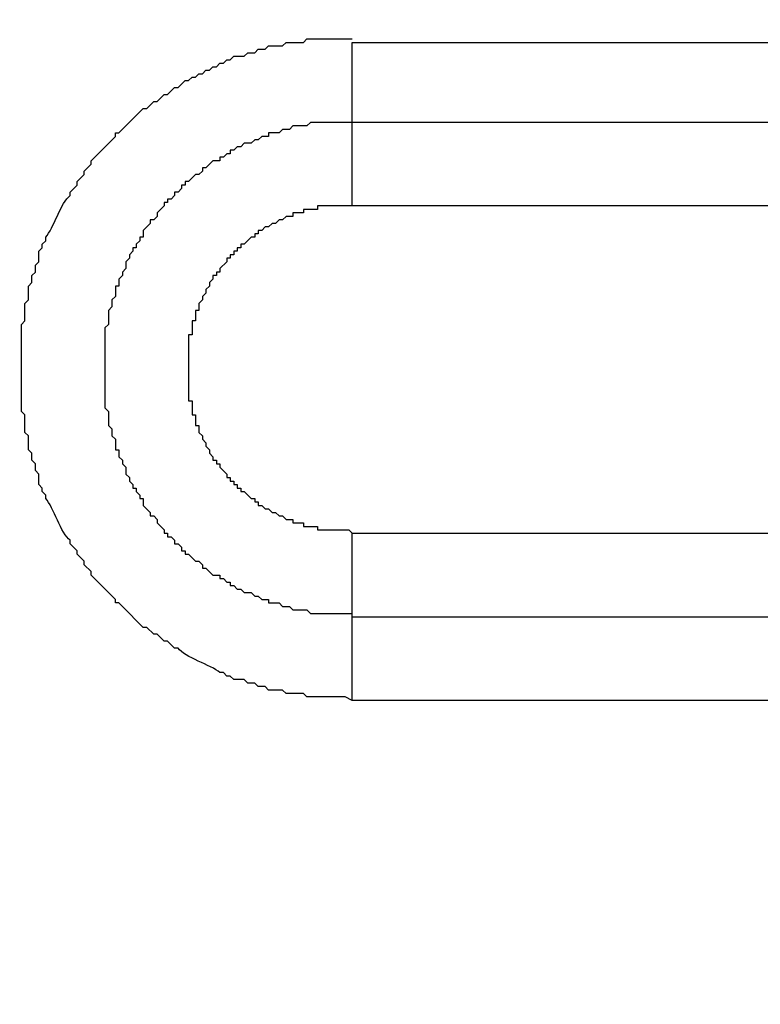
# Model space of a CAD drawing. Units: inches. Extents: x 0 to 594, y 0 to 420.
# Drawn here: x 139 to 148, y 185 to 197 of the extents above; entities that cross this region are included whole.
import ezdxf

# ---------------------------------------------------------------- set-up
doc = ezdxf.new("R2010")
doc.units = ezdxf.units.IN
doc.header["$MEASUREMENT"] = 0
doc.layers.get('Defpoints').update_dxf_attribs({"color": 251})
doc.layers.add('_____1', color=160, linetype='Continuous')
doc.styles.add('Text_Std', font='arial.ttf')
doc.dimstyles.new('Dim_Std', dxfattribs={"dimscale": 2, "dimtxt": 2, "dimasz": 2, "dimexe": 2, "dimexo": 2, "dimgap": 0.5, "dimtad": 1, "dimdec": 0, "dimzin": 0, "dimdsep": 46, "dimtxsty": 'Text_Std', "dimblk": 'ARCHTICK', "dimcen": 0.09, "dimclrd": 256, "dimclre": 256, "dimclrt": 256, "dimadec": 0, "dimazin": 0, "dimtfac": 1, "dimtdec": 0, "dimtofl": 0, "dimtmove": 2, "dimatfit": 3, "dimldrblk": 'CLOSEDBLANK', "dimfxl": 1, "dimtolj": 1, "dimtzin": 0, "dimlwd": -1, "dimlwe": -1, "dimarcsym": 1})

# ---------------------------------------------------------------- blocks, each defined once
blk = doc.blocks.new('_ArchTick')
at = {"color": 0, "linetype": 'ByBlock', "const_width": 0.15}
blk.add_lwpolyline([(-0.5, -0.5), (0.5, 0.5)], dxfattribs=at)
blk = doc.blocks.new('*D26')
at = {"transparency": 16777216}
for p, q in [((271.31, 201.177), (271.31, 135.287)), ((91.951, 200.202), (91.951, 135.287)), ((271.31, 139.287), (91.951, 139.287))]:
    blk.add_line(p, q, dxfattribs=at)
at = {"layer": 'Defpoints', "color": 0, "transparency": 16777216}
for p in [(271.31, 205.177), (91.951, 204.202), (91.951, 139.287)]:
    blk.add_point(p, dxfattribs=at)
at = {"transparency": 16777216, "xscale": 4, "yscale": 4, "zscale": 4, "rotation": 180}
blk.add_blockref('_ArchTick', (91.951, 139.287), dxfattribs=at)
at = {"transparency": 16777216, "xscale": 4, "yscale": 4, "zscale": 4}
blk.add_blockref('_ArchTick', (271.31, 139.287), dxfattribs=at)
at = {"transparency": 16777216, "insert": (181.631, 142.329), "char_height": 4, "attachment_point": 5, "style": 'Text_Std'}
blk.add_mtext('\\A1;179', dxfattribs=at)
blk = doc.blocks.new('_ClosedBlank')
at = {"color": 0, "linetype": 'ByBlock', "lineweight": -2}
for p, q in [((-1, 0.1667), (0, 0)), ((-1, 0.1667), (-1, -0.1667)), ((0, 0), (-1, -0.1667))]:
    blk.add_line(p, q, dxfattribs=at)

msp = doc.modelspace()

# ---------------------------------------------------------------- linework, layer by layer
at = {"layer": '_____1', "color": 7}
for p, q in [((142.71, 196.646), (152.701, 196.646)), ((152.701, 195.673), (142.71, 195.673)), ((152.701, 194.657), (142.71, 194.657)), ((142.71, 190.678), (152.701, 190.678)), ((142.71, 189.661), (152.701, 189.661)), ((152.701, 188.646), (142.71, 188.646))]:
    msp.add_line(p, q, dxfattribs=at)
for points, knots in [([(142.71, 188.646), (142.71, 188.646), (142.626, 188.688), (142.626, 188.688), (142.626, 188.688), (142.16, 188.688), (142.16, 188.688), (142.16, 188.688), (142.117, 188.73), (142.117, 188.73), (142.117, 188.73), (141.906, 188.73), (141.906, 188.73), (141.906, 188.73), (141.864, 188.772), (141.864, 188.772), (141.864, 188.772), (141.694, 188.772), (141.694, 188.772), (141.694, 188.772), (141.652, 188.815), (141.652, 188.815), (141.652, 188.815), (141.567, 188.815), (141.567, 188.815), (141.567, 188.815), (141.525, 188.857), (141.525, 188.857), (141.525, 188.857), (141.44, 188.857), (141.44, 188.857), (141.44, 188.857), (141.398, 188.899), (141.398, 188.899), (141.398, 188.899), (141.271, 188.899), (141.271, 188.899), (141.271, 188.899), (141.228, 188.942), (141.228, 188.942), (141.228, 188.942), (141.186, 188.942), (141.186, 188.942), (141.186, 188.942), (141.144, 188.984), (141.144, 188.984), (141.144, 188.984), (141.102, 188.984), (141.102, 188.984), (140.996, 189.076), (140.674, 189.169), (140.593, 189.28), (140.593, 189.28), (140.551, 189.28), (140.551, 189.28), (140.551, 189.28), (140.466, 189.365), (140.466, 189.365), (140.466, 189.365), (140.424, 189.365), (140.424, 189.365), (140.424, 189.365), (140.34, 189.45), (140.34, 189.45), (140.34, 189.45), (140.297, 189.45), (140.297, 189.45), (140.297, 189.45), (140.212, 189.534), (140.212, 189.534), (140.212, 189.534), (140.17, 189.534), (140.17, 189.534), (140.17, 189.534), (139.916, 189.789), (139.916, 189.789), (139.916, 189.789), (139.874, 189.831), (139.874, 189.831), (139.874, 189.831), (139.831, 189.831), (139.831, 189.831), (139.831, 189.831), (139.831, 189.873), (139.831, 189.873), (139.831, 189.873), (139.535, 190.17), (139.535, 190.17), (139.535, 190.17), (139.535, 190.212), (139.535, 190.212), (139.535, 190.212), (139.451, 190.296), (139.451, 190.296), (139.451, 190.296), (139.451, 190.339), (139.451, 190.339), (139.451, 190.339), (139.366, 190.423), (139.366, 190.423), (139.366, 190.423), (139.366, 190.466), (139.366, 190.466), (139.366, 190.466), (139.281, 190.551), (139.281, 190.551), (139.281, 190.551), (139.281, 190.593), (139.281, 190.593), (139.169, 190.673), (139.077, 190.996), (138.985, 191.101), (138.985, 191.101), (138.985, 191.143), (138.985, 191.143), (138.985, 191.143), (138.942, 191.185), (138.942, 191.185), (138.942, 191.185), (138.942, 191.228), (138.942, 191.228), (138.942, 191.228), (138.9, 191.27), (138.9, 191.27), (138.9, 191.27), (138.9, 191.397), (138.9, 191.397), (138.9, 191.397), (138.858, 191.44), (138.858, 191.44), (138.858, 191.44), (138.858, 191.524), (138.858, 191.524), (138.858, 191.524), (138.816, 191.566), (138.816, 191.566), (138.816, 191.566), (138.816, 191.651), (138.816, 191.651), (138.816, 191.651), (138.773, 191.693), (138.773, 191.693), (138.773, 191.693), (138.773, 191.863), (138.773, 191.863), (138.773, 191.863), (138.731, 191.905), (138.731, 191.905), (138.731, 191.905), (138.731, 192.117), (138.731, 192.117), (138.731, 192.117), (138.689, 192.159), (138.689, 192.159), (138.689, 192.159), (138.689, 193.217), (138.689, 193.217), (138.689, 193.217), (138.731, 193.26), (138.731, 193.26), (138.731, 193.26), (138.731, 193.471), (138.731, 193.471), (138.731, 193.471), (138.773, 193.514), (138.773, 193.514), (138.773, 193.514), (138.773, 193.683), (138.773, 193.683), (138.773, 193.683), (138.816, 193.726), (138.816, 193.726), (138.816, 193.726), (138.816, 193.81), (138.816, 193.81), (138.816, 193.81), (138.858, 193.853), (138.858, 193.853), (138.858, 193.853), (138.858, 193.937), (138.858, 193.937), (138.858, 193.937), (138.9, 193.979), (138.9, 193.979), (138.9, 193.979), (138.9, 194.107), (138.9, 194.107), (138.9, 194.107), (138.942, 194.149), (138.942, 194.149), (138.942, 194.149), (138.942, 194.191), (138.942, 194.191), (138.942, 194.191), (138.985, 194.234), (138.985, 194.234), (138.985, 194.234), (138.985, 194.276), (138.985, 194.276), (139.077, 194.381), (139.169, 194.703), (139.281, 194.784), (139.281, 194.784), (139.281, 194.826), (139.281, 194.826), (139.281, 194.826), (139.366, 194.911), (139.366, 194.911), (139.366, 194.911), (139.366, 194.953), (139.366, 194.953), (139.366, 194.953), (139.451, 195.038), (139.451, 195.038), (139.451, 195.038), (139.451, 195.08), (139.451, 195.08), (139.451, 195.08), (139.493, 195.122), (139.493, 195.122), (139.493, 195.122), (139.535, 195.165), (139.535, 195.165), (139.535, 195.165), (139.535, 195.207), (139.535, 195.207), (139.535, 195.207), (139.831, 195.503), (139.831, 195.503), (139.831, 195.503), (139.831, 195.546), (139.831, 195.546), (139.831, 195.546), (139.874, 195.546), (139.874, 195.546), (139.874, 195.546), (140.17, 195.842), (140.17, 195.842), (140.17, 195.842), (140.212, 195.842), (140.212, 195.842), (140.212, 195.842), (140.297, 195.926), (140.297, 195.926), (140.297, 195.926), (140.34, 195.926), (140.34, 195.926), (140.34, 195.926), (140.424, 196.011), (140.424, 196.011), (140.424, 196.011), (140.466, 196.011), (140.466, 196.011), (140.466, 196.011), (140.551, 196.096), (140.551, 196.096), (140.551, 196.096), (140.593, 196.096), (140.593, 196.096), (140.593, 196.096), (140.636, 196.139), (140.636, 196.139), (140.636, 196.139), (140.678, 196.181), (140.678, 196.181), (140.678, 196.181), (140.721, 196.181), (140.721, 196.181), (140.721, 196.181), (140.763, 196.223), (140.763, 196.223), (140.763, 196.223), (140.805, 196.223), (140.805, 196.223), (140.805, 196.223), (140.847, 196.265), (140.847, 196.265), (140.847, 196.265), (140.889, 196.265), (140.889, 196.265), (140.889, 196.265), (140.932, 196.307), (140.932, 196.307), (140.932, 196.307), (140.974, 196.307), (140.974, 196.307), (140.974, 196.307), (141.017, 196.35), (141.017, 196.35), (141.017, 196.35), (141.059, 196.35), (141.059, 196.35), (141.059, 196.35), (141.102, 196.392), (141.102, 196.392), (141.102, 196.392), (141.144, 196.392), (141.144, 196.392), (141.144, 196.392), (141.186, 196.435), (141.186, 196.435), (141.186, 196.435), (141.228, 196.435), (141.228, 196.435), (141.228, 196.435), (141.271, 196.477), (141.271, 196.477), (141.271, 196.477), (141.398, 196.477), (141.398, 196.477), (141.398, 196.477), (141.44, 196.52), (141.44, 196.52), (141.44, 196.52), (141.525, 196.52), (141.525, 196.52), (141.525, 196.52), (141.567, 196.562), (141.567, 196.562), (141.567, 196.562), (141.652, 196.562), (141.652, 196.562), (141.652, 196.562), (141.694, 196.604), (141.694, 196.604), (141.694, 196.604), (141.864, 196.604), (141.864, 196.604), (141.864, 196.604), (141.906, 196.646), (141.906, 196.646), (141.906, 196.646), (142.117, 196.646), (142.117, 196.646), (142.117, 196.646), (142.16, 196.689), (142.16, 196.689), (142.16, 196.689), (142.245, 196.689), (142.245, 196.689), (142.329, 196.689), (142.414, 196.689), (142.498, 196.689), (142.498, 196.689), (142.71, 196.689), (142.71, 196.689)], [0, 0, 0, 0, 1, 1, 1, 2, 2, 2, 3, 3, 3, 4, 4, 4, 5, 5, 5, 6, 6, 6, 7, 7, 7, 8, 8, 8, 9, 9, 9, 10, 10, 10, 11, 11, 11, 12, 12, 12, 13, 13, 13, 14, 14, 14, 15, 15, 15, 16, 16, 16, 17, 17, 17, 18, 18, 18, 19, 19, 19, 20, 20, 20, 21, 21, 21, 22, 22, 22, 23, 23, 23, 24, 24, 24, 25, 25, 25, 26, 26, 26, 27, 27, 27, 28, 28, 28, 29, 29, 29, 30, 30, 30, 31, 31, 31, 32, 32, 32, 33, 33, 33, 34, 34, 34, 35, 35, 35, 36, 36, 36, 37, 37, 37, 38, 38, 38, 39, 39, 39, 40, 40, 40, 41, 41, 41, 42, 42, 42, 43, 43, 43, 44, 44, 44, 45, 45, 45, 46, 46, 46, 47, 47, 47, 48, 48, 48, 49, 49, 49, 50, 50, 50, 51, 51, 51, 52, 52, 52, 53, 53, 53, 54, 54, 54, 55, 55, 55, 56, 56, 56, 57, 57, 57, 58, 58, 58, 59, 59, 59, 60, 60, 60, 61, 61, 61, 62, 62, 62, 63, 63, 63, 64, 64, 64, 65, 65, 65, 66, 66, 66, 67, 67, 67, 68, 68, 68, 69, 69, 69, 70, 70, 70, 71, 71, 71, 72, 72, 72, 73, 73, 73, 74, 74, 74, 75, 75, 75, 76, 76, 76, 77, 77, 77, 78, 78, 78, 79, 79, 79, 80, 80, 80, 81, 81, 81, 82, 82, 82, 83, 83, 83, 84, 84, 84, 85, 85, 85, 86, 86, 86, 87, 87, 87, 88, 88, 88, 89, 89, 89, 90, 90, 90, 91, 91, 91, 92, 92, 92, 93, 93, 93, 94, 94, 94, 95, 95, 95, 96, 96, 96, 97, 97, 97, 98, 98, 98, 99, 99, 99, 100, 100, 100, 101, 101, 101, 102, 102, 102, 103, 103, 103, 104, 104, 104, 105, 105, 105, 106, 106, 106, 107, 107, 107, 108, 108, 108, 109, 109, 109, 110, 110, 110, 111, 111, 111, 112, 112, 112, 113, 113, 113, 114, 114, 114, 115, 115, 115, 115]), ([(142.71, 195.673), (142.71, 195.673), (142.71, 195.758), (142.71, 195.758), (142.71, 195.997), (142.71, 196.237), (142.71, 196.477), (142.71, 196.477), (142.71, 196.646), (142.71, 196.646)], [0, 0, 0, 0, 1, 1, 1, 2, 2, 2, 3, 3, 3, 3]), ([(142.71, 195.673), (142.71, 195.673), (142.626, 195.673), (142.626, 195.673), (142.498, 195.673), (142.372, 195.673), (142.245, 195.673), (142.245, 195.673), (142.202, 195.673), (142.202, 195.673), (142.202, 195.673), (142.16, 195.63), (142.16, 195.63), (142.16, 195.63), (141.991, 195.63), (141.991, 195.63), (141.991, 195.63), (141.948, 195.588), (141.948, 195.588), (141.948, 195.588), (141.864, 195.588), (141.864, 195.588), (141.864, 195.588), (141.821, 195.546), (141.821, 195.546), (141.821, 195.546), (141.694, 195.546), (141.694, 195.546), (141.694, 195.546), (141.694, 195.503), (141.694, 195.503), (141.694, 195.503), (141.61, 195.503), (141.61, 195.503), (141.61, 195.503), (141.567, 195.461), (141.567, 195.461), (141.567, 195.461), (141.525, 195.461), (141.525, 195.461), (141.525, 195.461), (141.483, 195.419), (141.483, 195.419), (141.483, 195.419), (141.398, 195.419), (141.398, 195.419), (141.398, 195.419), (141.355, 195.377), (141.355, 195.377), (141.355, 195.377), (141.313, 195.377), (141.313, 195.377), (141.313, 195.377), (141.271, 195.334), (141.271, 195.334), (141.271, 195.334), (141.228, 195.334), (141.228, 195.334), (141.228, 195.334), (141.228, 195.292), (141.228, 195.292), (141.228, 195.292), (141.186, 195.292), (141.186, 195.292), (141.186, 195.292), (141.144, 195.249), (141.144, 195.249), (141.144, 195.249), (141.102, 195.249), (141.102, 195.249), (141.102, 195.249), (141.102, 195.207), (141.102, 195.207), (141.102, 195.207), (141.017, 195.207), (141.017, 195.207), (141.017, 195.207), (140.932, 195.122), (140.932, 195.122), (140.932, 195.122), (140.889, 195.122), (140.889, 195.122), (140.889, 195.122), (140.889, 195.08), (140.889, 195.08), (140.889, 195.08), (140.847, 195.038), (140.847, 195.038), (140.847, 195.038), (140.805, 195.038), (140.805, 195.038), (140.805, 195.038), (140.721, 194.953), (140.721, 194.953), (140.721, 194.953), (140.678, 194.953), (140.678, 194.953), (140.678, 194.953), (140.678, 194.911), (140.678, 194.911), (140.678, 194.911), (140.636, 194.911), (140.636, 194.911), (140.636, 194.911), (140.636, 194.868), (140.636, 194.868), (140.636, 194.868), (140.593, 194.826), (140.593, 194.826), (140.593, 194.826), (140.551, 194.826), (140.551, 194.826), (140.551, 194.826), (140.551, 194.784), (140.551, 194.784), (140.551, 194.784), (140.509, 194.741), (140.509, 194.741), (140.509, 194.741), (140.466, 194.741), (140.466, 194.741), (140.466, 194.741), (140.466, 194.699), (140.466, 194.699), (140.466, 194.699), (140.424, 194.699), (140.424, 194.699), (140.424, 194.699), (140.424, 194.657), (140.424, 194.657), (140.424, 194.657), (140.34, 194.572), (140.34, 194.572), (140.34, 194.572), (140.34, 194.53), (140.34, 194.53), (140.34, 194.53), (140.297, 194.488), (140.297, 194.488), (140.297, 194.488), (140.255, 194.488), (140.255, 194.488), (140.255, 194.488), (140.255, 194.445), (140.255, 194.445), (140.255, 194.445), (140.17, 194.36), (140.17, 194.36), (140.17, 194.36), (140.17, 194.276), (140.17, 194.276), (140.17, 194.276), (140.128, 194.276), (140.128, 194.276), (140.128, 194.276), (140.128, 194.234), (140.128, 194.234), (140.128, 194.234), (140.085, 194.191), (140.085, 194.191), (140.085, 194.191), (140.085, 194.149), (140.085, 194.149), (140.085, 194.149), (140.043, 194.149), (140.043, 194.149), (140.043, 194.149), (140.043, 194.107), (140.043, 194.107), (140.043, 194.107), (140.001, 194.064), (140.001, 194.064), (140.001, 194.064), (140.001, 194.022), (140.001, 194.022), (140.001, 194.022), (139.959, 193.979), (139.959, 193.979), (139.959, 193.979), (139.959, 193.895), (139.959, 193.895), (139.959, 193.895), (139.916, 193.853), (139.916, 193.853), (139.916, 193.853), (139.916, 193.81), (139.916, 193.81), (139.916, 193.81), (139.874, 193.768), (139.874, 193.768), (139.874, 193.768), (139.874, 193.683), (139.874, 193.683), (139.874, 193.683), (139.831, 193.683), (139.831, 193.683), (139.831, 193.683), (139.831, 193.556), (139.831, 193.556), (139.831, 193.556), (139.789, 193.514), (139.789, 193.514), (139.789, 193.514), (139.789, 193.429), (139.789, 193.429), (139.789, 193.429), (139.747, 193.387), (139.747, 193.387), (139.747, 193.387), (139.747, 193.217), (139.747, 193.217), (139.747, 193.217), (139.704, 193.175), (139.704, 193.175), (139.704, 193.175), (139.704, 193.132), (139.704, 193.132), (139.704, 193.02), (139.704, 192.907), (139.704, 192.794), (139.704, 192.794), (139.704, 192.625), (139.704, 192.625), (139.704, 192.512), (139.704, 192.399), (139.704, 192.286), (139.704, 192.286), (139.704, 192.202), (139.704, 192.202), (139.704, 192.202), (139.747, 192.159), (139.747, 192.159), (139.747, 192.159), (139.747, 191.99), (139.747, 191.99), (139.747, 191.99), (139.789, 191.947), (139.789, 191.947), (139.789, 191.947), (139.789, 191.863), (139.789, 191.863), (139.789, 191.863), (139.831, 191.821), (139.831, 191.821), (139.831, 191.821), (139.831, 191.693), (139.831, 191.693), (139.831, 191.693), (139.874, 191.693), (139.874, 191.693), (139.874, 191.693), (139.874, 191.609), (139.874, 191.609), (139.874, 191.609), (139.916, 191.566), (139.916, 191.566), (139.916, 191.566), (139.916, 191.524), (139.916, 191.524), (139.916, 191.524), (139.959, 191.482), (139.959, 191.482), (139.959, 191.482), (139.959, 191.397), (139.959, 191.397), (139.959, 191.397), (140.001, 191.355), (140.001, 191.355), (140.001, 191.355), (140.001, 191.313), (140.001, 191.313), (140.001, 191.313), (140.043, 191.27), (140.043, 191.27), (140.043, 191.27), (140.043, 191.228), (140.043, 191.228), (140.043, 191.228), (140.085, 191.228), (140.085, 191.228), (140.085, 191.228), (140.085, 191.185), (140.085, 191.185), (140.085, 191.185), (140.128, 191.143), (140.128, 191.143), (140.128, 191.143), (140.128, 191.101), (140.128, 191.101), (140.128, 191.101), (140.17, 191.101), (140.17, 191.101), (140.17, 191.101), (140.17, 191.016), (140.17, 191.016), (140.17, 191.016), (140.255, 190.932), (140.255, 190.932), (140.255, 190.932), (140.255, 190.889), (140.255, 190.889), (140.255, 190.889), (140.297, 190.889), (140.297, 190.889), (140.297, 190.889), (140.34, 190.847), (140.34, 190.847), (140.34, 190.847), (140.34, 190.804), (140.34, 190.804), (140.34, 190.804), (140.424, 190.72), (140.424, 190.72), (140.424, 190.72), (140.424, 190.678), (140.424, 190.678), (140.424, 190.678), (140.466, 190.678), (140.466, 190.678), (140.466, 190.678), (140.466, 190.635), (140.466, 190.635), (140.466, 190.635), (140.509, 190.635), (140.509, 190.635), (140.509, 190.635), (140.551, 190.593), (140.551, 190.593), (140.551, 190.593), (140.551, 190.551), (140.551, 190.551), (140.551, 190.551), (140.593, 190.551), (140.593, 190.551), (140.593, 190.551), (140.636, 190.508), (140.636, 190.508), (140.636, 190.508), (140.636, 190.466), (140.636, 190.466), (140.636, 190.466), (140.678, 190.466), (140.678, 190.466), (140.678, 190.466), (140.678, 190.423), (140.678, 190.423), (140.678, 190.423), (140.721, 190.423), (140.721, 190.423), (140.721, 190.423), (140.805, 190.339), (140.805, 190.339), (140.805, 190.339), (140.847, 190.339), (140.847, 190.339), (140.847, 190.339), (140.889, 190.296), (140.889, 190.296), (140.889, 190.296), (140.889, 190.254), (140.889, 190.254), (140.889, 190.254), (140.932, 190.254), (140.932, 190.254), (140.932, 190.254), (141.017, 190.17), (141.017, 190.17), (141.017, 190.17), (141.102, 190.17), (141.102, 190.17), (141.102, 190.17), (141.102, 190.127), (141.102, 190.127), (141.102, 190.127), (141.144, 190.127), (141.144, 190.127), (141.144, 190.127), (141.186, 190.085), (141.186, 190.085), (141.186, 190.085), (141.228, 190.085), (141.228, 190.085), (141.228, 190.085), (141.228, 190.042), (141.228, 190.042), (141.228, 190.042), (141.271, 190.042), (141.271, 190.042), (141.271, 190.042), (141.313, 190), (141.313, 190), (141.313, 190), (141.355, 190), (141.355, 190), (141.355, 190), (141.398, 189.957), (141.398, 189.957), (141.398, 189.957), (141.483, 189.957), (141.483, 189.957), (141.483, 189.957), (141.525, 189.915), (141.525, 189.915), (141.525, 189.915), (141.567, 189.915), (141.567, 189.915), (141.567, 189.915), (141.61, 189.873), (141.61, 189.873), (141.61, 189.873), (141.694, 189.873), (141.694, 189.873), (141.694, 189.873), (141.694, 189.831), (141.694, 189.831), (141.694, 189.831), (141.821, 189.831), (141.821, 189.831), (141.821, 189.831), (141.864, 189.789), (141.864, 189.789), (141.864, 189.789), (141.948, 189.789), (141.948, 189.789), (141.948, 189.789), (141.991, 189.746), (141.991, 189.746), (141.991, 189.746), (142.16, 189.746), (142.16, 189.746), (142.16, 189.746), (142.202, 189.704), (142.202, 189.704), (142.202, 189.704), (142.245, 189.704), (142.245, 189.704), (142.372, 189.704), (142.498, 189.704), (142.626, 189.704), (142.626, 189.704), (142.71, 189.704), (142.71, 189.704)], [0, 0, 0, 0, 1, 1, 1, 2, 2, 2, 3, 3, 3, 4, 4, 4, 5, 5, 5, 6, 6, 6, 7, 7, 7, 8, 8, 8, 9, 9, 9, 10, 10, 10, 11, 11, 11, 12, 12, 12, 13, 13, 13, 14, 14, 14, 15, 15, 15, 16, 16, 16, 17, 17, 17, 18, 18, 18, 19, 19, 19, 20, 20, 20, 21, 21, 21, 22, 22, 22, 23, 23, 23, 24, 24, 24, 25, 25, 25, 26, 26, 26, 27, 27, 27, 28, 28, 28, 29, 29, 29, 30, 30, 30, 31, 31, 31, 32, 32, 32, 33, 33, 33, 34, 34, 34, 35, 35, 35, 36, 36, 36, 37, 37, 37, 38, 38, 38, 39, 39, 39, 40, 40, 40, 41, 41, 41, 42, 42, 42, 43, 43, 43, 44, 44, 44, 45, 45, 45, 46, 46, 46, 47, 47, 47, 48, 48, 48, 49, 49, 49, 50, 50, 50, 51, 51, 51, 52, 52, 52, 53, 53, 53, 54, 54, 54, 55, 55, 55, 56, 56, 56, 57, 57, 57, 58, 58, 58, 59, 59, 59, 60, 60, 60, 61, 61, 61, 62, 62, 62, 63, 63, 63, 64, 64, 64, 65, 65, 65, 66, 66, 66, 67, 67, 67, 68, 68, 68, 69, 69, 69, 70, 70, 70, 71, 71, 71, 72, 72, 72, 73, 73, 73, 74, 74, 74, 75, 75, 75, 76, 76, 76, 77, 77, 77, 78, 78, 78, 79, 79, 79, 80, 80, 80, 81, 81, 81, 82, 82, 82, 83, 83, 83, 84, 84, 84, 85, 85, 85, 86, 86, 86, 87, 87, 87, 88, 88, 88, 89, 89, 89, 90, 90, 90, 91, 91, 91, 92, 92, 92, 93, 93, 93, 94, 94, 94, 95, 95, 95, 96, 96, 96, 97, 97, 97, 98, 98, 98, 99, 99, 99, 100, 100, 100, 101, 101, 101, 102, 102, 102, 103, 103, 103, 104, 104, 104, 105, 105, 105, 106, 106, 106, 107, 107, 107, 108, 108, 108, 109, 109, 109, 110, 110, 110, 111, 111, 111, 112, 112, 112, 113, 113, 113, 114, 114, 114, 115, 115, 115, 116, 116, 116, 117, 117, 117, 118, 118, 118, 119, 119, 119, 120, 120, 120, 121, 121, 121, 122, 122, 122, 123, 123, 123, 124, 124, 124, 125, 125, 125, 126, 126, 126, 127, 127, 127, 128, 128, 128, 129, 129, 129, 130, 130, 130, 131, 131, 131, 132, 132, 132, 133, 133, 133, 134, 134, 134, 135, 135, 135, 136, 136, 136, 137, 137, 137, 138, 138, 138, 139, 139, 139, 140, 140, 140, 141, 141, 141, 142, 142, 142, 143, 143, 143, 144, 144, 144, 145, 145, 145, 146, 146, 146, 147, 147, 147, 147]), ([(142.71, 194.657), (142.71, 194.657), (142.71, 194.868), (142.71, 194.868), (142.71, 195.122), (142.71, 195.377), (142.71, 195.63), (142.71, 195.63), (142.71, 195.673), (142.71, 195.673)], [0, 0, 0, 0, 1, 1, 1, 2, 2, 2, 3, 3, 3, 3]), ([(142.71, 194.657), (142.71, 194.657), (142.668, 194.657), (142.668, 194.657), (142.555, 194.657), (142.442, 194.657), (142.329, 194.657), (142.329, 194.657), (142.287, 194.657), (142.287, 194.657), (142.287, 194.657), (142.287, 194.615), (142.287, 194.615), (142.287, 194.615), (142.117, 194.615), (142.117, 194.615), (142.117, 194.615), (142.117, 194.572), (142.117, 194.572), (142.117, 194.572), (141.991, 194.572), (141.991, 194.572), (141.991, 194.572), (141.991, 194.53), (141.991, 194.53), (141.991, 194.53), (141.906, 194.53), (141.906, 194.53), (141.906, 194.53), (141.864, 194.488), (141.864, 194.488), (141.864, 194.488), (141.821, 194.488), (141.821, 194.488), (141.821, 194.488), (141.779, 194.445), (141.779, 194.445), (141.779, 194.445), (141.736, 194.445), (141.736, 194.445), (141.736, 194.445), (141.694, 194.403), (141.694, 194.403), (141.694, 194.403), (141.652, 194.403), (141.652, 194.403), (141.652, 194.403), (141.61, 194.36), (141.61, 194.36), (141.61, 194.36), (141.567, 194.36), (141.567, 194.36), (141.567, 194.36), (141.567, 194.318), (141.567, 194.318), (141.567, 194.318), (141.525, 194.318), (141.525, 194.318), (141.525, 194.318), (141.525, 194.276), (141.525, 194.276), (141.525, 194.276), (141.483, 194.276), (141.483, 194.276), (141.483, 194.276), (141.398, 194.191), (141.398, 194.191), (141.398, 194.191), (141.355, 194.191), (141.355, 194.191), (141.355, 194.191), (141.355, 194.149), (141.355, 194.149), (141.355, 194.149), (141.313, 194.149), (141.313, 194.149), (141.313, 194.149), (141.313, 194.107), (141.313, 194.107), (141.313, 194.107), (141.271, 194.107), (141.271, 194.107), (141.271, 194.107), (141.271, 194.064), (141.271, 194.064), (141.271, 194.064), (141.228, 194.064), (141.228, 194.064), (141.228, 194.064), (141.228, 194.022), (141.228, 194.022), (141.228, 194.022), (141.186, 194.022), (141.186, 194.022), (141.186, 194.022), (141.186, 193.979), (141.186, 193.979), (141.186, 193.979), (141.102, 193.895), (141.102, 193.895), (141.102, 193.895), (141.102, 193.853), (141.102, 193.853), (141.102, 193.853), (141.059, 193.853), (141.059, 193.853), (141.059, 193.853), (141.059, 193.81), (141.059, 193.81), (141.059, 193.81), (141.017, 193.81), (141.017, 193.81), (141.017, 193.81), (141.017, 193.768), (141.017, 193.768), (141.017, 193.768), (140.974, 193.726), (140.974, 193.726), (140.974, 193.726), (140.974, 193.683), (140.974, 193.683), (140.974, 193.683), (140.932, 193.641), (140.932, 193.641), (140.932, 193.641), (140.932, 193.598), (140.932, 193.598), (140.932, 193.598), (140.889, 193.556), (140.889, 193.556), (140.889, 193.556), (140.889, 193.514), (140.889, 193.514), (140.889, 193.514), (140.847, 193.471), (140.847, 193.471), (140.847, 193.471), (140.847, 193.387), (140.847, 193.387), (140.847, 193.387), (140.805, 193.387), (140.805, 193.387), (140.805, 193.387), (140.805, 193.26), (140.805, 193.26), (140.805, 193.26), (140.763, 193.26), (140.763, 193.26), (140.763, 193.26), (140.763, 193.09), (140.763, 193.09), (140.763, 193.09), (140.721, 193.09), (140.721, 193.09), (140.721, 193.09), (140.721, 193.048), (140.721, 193.048), (140.721, 192.808), (140.721, 192.568), (140.721, 192.328), (140.721, 192.328), (140.721, 192.286), (140.721, 192.286), (140.721, 192.286), (140.763, 192.286), (140.763, 192.286), (140.763, 192.286), (140.763, 192.117), (140.763, 192.117), (140.763, 192.117), (140.805, 192.117), (140.805, 192.117), (140.805, 192.117), (140.805, 191.99), (140.805, 191.99), (140.805, 191.99), (140.847, 191.99), (140.847, 191.99), (140.847, 191.99), (140.847, 191.905), (140.847, 191.905), (140.847, 191.905), (140.889, 191.863), (140.889, 191.863), (140.889, 191.863), (140.889, 191.821), (140.889, 191.821), (140.889, 191.821), (140.932, 191.778), (140.932, 191.778), (140.932, 191.778), (140.932, 191.736), (140.932, 191.736), (140.932, 191.736), (140.974, 191.693), (140.974, 191.693), (140.974, 191.693), (140.974, 191.651), (140.974, 191.651), (140.974, 191.651), (141.017, 191.609), (141.017, 191.609), (141.017, 191.609), (141.017, 191.566), (141.017, 191.566), (141.017, 191.566), (141.059, 191.566), (141.059, 191.566), (141.059, 191.566), (141.059, 191.524), (141.059, 191.524), (141.059, 191.524), (141.102, 191.524), (141.102, 191.524), (141.102, 191.524), (141.102, 191.482), (141.102, 191.482), (141.102, 191.482), (141.186, 191.397), (141.186, 191.397), (141.186, 191.397), (141.186, 191.355), (141.186, 191.355), (141.186, 191.355), (141.228, 191.355), (141.228, 191.355), (141.228, 191.355), (141.228, 191.313), (141.228, 191.313), (141.228, 191.313), (141.271, 191.313), (141.271, 191.313), (141.271, 191.313), (141.271, 191.27), (141.271, 191.27), (141.271, 191.27), (141.313, 191.27), (141.313, 191.27), (141.313, 191.27), (141.313, 191.228), (141.313, 191.228), (141.313, 191.228), (141.355, 191.228), (141.355, 191.228), (141.355, 191.228), (141.355, 191.185), (141.355, 191.185), (141.355, 191.185), (141.398, 191.185), (141.398, 191.185), (141.398, 191.185), (141.483, 191.101), (141.483, 191.101), (141.483, 191.101), (141.525, 191.101), (141.525, 191.101), (141.525, 191.101), (141.525, 191.059), (141.525, 191.059), (141.525, 191.059), (141.567, 191.059), (141.567, 191.059), (141.567, 191.059), (141.567, 191.016), (141.567, 191.016), (141.567, 191.016), (141.61, 191.016), (141.61, 191.016), (141.61, 191.016), (141.652, 190.974), (141.652, 190.974), (141.652, 190.974), (141.694, 190.974), (141.694, 190.974), (141.694, 190.974), (141.736, 190.932), (141.736, 190.932), (141.736, 190.932), (141.779, 190.932), (141.779, 190.932), (141.779, 190.932), (141.821, 190.889), (141.821, 190.889), (141.821, 190.889), (141.864, 190.889), (141.864, 190.889), (141.864, 190.889), (141.906, 190.847), (141.906, 190.847), (141.906, 190.847), (141.991, 190.847), (141.991, 190.847), (141.991, 190.847), (141.991, 190.804), (141.991, 190.804), (141.991, 190.804), (142.117, 190.804), (142.117, 190.804), (142.117, 190.804), (142.117, 190.762), (142.117, 190.762), (142.117, 190.762), (142.287, 190.762), (142.287, 190.762), (142.287, 190.762), (142.287, 190.72), (142.287, 190.72), (142.287, 190.72), (142.329, 190.72), (142.329, 190.72), (142.442, 190.72), (142.555, 190.72), (142.668, 190.72), (142.668, 190.72), (142.71, 190.678), (142.71, 190.678)], [0, 0, 0, 0, 1, 1, 1, 2, 2, 2, 3, 3, 3, 4, 4, 4, 5, 5, 5, 6, 6, 6, 7, 7, 7, 8, 8, 8, 9, 9, 9, 10, 10, 10, 11, 11, 11, 12, 12, 12, 13, 13, 13, 14, 14, 14, 15, 15, 15, 16, 16, 16, 17, 17, 17, 18, 18, 18, 19, 19, 19, 20, 20, 20, 21, 21, 21, 22, 22, 22, 23, 23, 23, 24, 24, 24, 25, 25, 25, 26, 26, 26, 27, 27, 27, 28, 28, 28, 29, 29, 29, 30, 30, 30, 31, 31, 31, 32, 32, 32, 33, 33, 33, 34, 34, 34, 35, 35, 35, 36, 36, 36, 37, 37, 37, 38, 38, 38, 39, 39, 39, 40, 40, 40, 41, 41, 41, 42, 42, 42, 43, 43, 43, 44, 44, 44, 45, 45, 45, 46, 46, 46, 47, 47, 47, 48, 48, 48, 49, 49, 49, 50, 50, 50, 51, 51, 51, 52, 52, 52, 53, 53, 53, 54, 54, 54, 55, 55, 55, 56, 56, 56, 57, 57, 57, 58, 58, 58, 59, 59, 59, 60, 60, 60, 61, 61, 61, 62, 62, 62, 63, 63, 63, 64, 64, 64, 65, 65, 65, 66, 66, 66, 67, 67, 67, 68, 68, 68, 69, 69, 69, 70, 70, 70, 71, 71, 71, 72, 72, 72, 73, 73, 73, 74, 74, 74, 75, 75, 75, 76, 76, 76, 77, 77, 77, 78, 78, 78, 79, 79, 79, 80, 80, 80, 81, 81, 81, 82, 82, 82, 83, 83, 83, 84, 84, 84, 85, 85, 85, 86, 86, 86, 87, 87, 87, 88, 88, 88, 89, 89, 89, 90, 90, 90, 91, 91, 91, 92, 92, 92, 93, 93, 93, 94, 94, 94, 95, 95, 95, 96, 96, 96, 97, 97, 97, 98, 98, 98, 99, 99, 99, 100, 100, 100, 101, 101, 101, 102, 102, 102, 103, 103, 103, 104, 104, 104, 105, 105, 105, 105]), ([(142.71, 189.661), (142.71, 189.661), (142.71, 189.704), (142.71, 189.704), (142.71, 189.957), (142.71, 190.212), (142.71, 190.466), (142.71, 190.466), (142.71, 190.678), (142.71, 190.678)], [0, 0, 0, 0, 1, 1, 1, 2, 2, 2, 3, 3, 3, 3]), ([(142.71, 188.646), (142.71, 188.646), (142.71, 188.857), (142.71, 188.857), (142.71, 189.097), (142.71, 189.337), (142.71, 189.576), (142.71, 189.576), (142.71, 189.661), (142.71, 189.661)], [0, 0, 0, 0, 1, 1, 1, 2, 2, 2, 3, 3, 3, 3])]:
    msp.add_open_spline(points, degree=3, knots=knots, dxfattribs=at)

# ---------------------------------------------------------------- dimensions: what is measured, and where the dimension line sits
dim = msp.add_linear_dim(base=(91.951, 139.287), p1=(271.31, 205.177), p2=(91.951, 204.202), dimstyle='Dim_Std')
dim.commit()
dim.dimension.update_dxf_attribs({"geometry": '*D26', "text_midpoint": (181.631, 142.329)})

doc.saveas('drawing.dxf')
